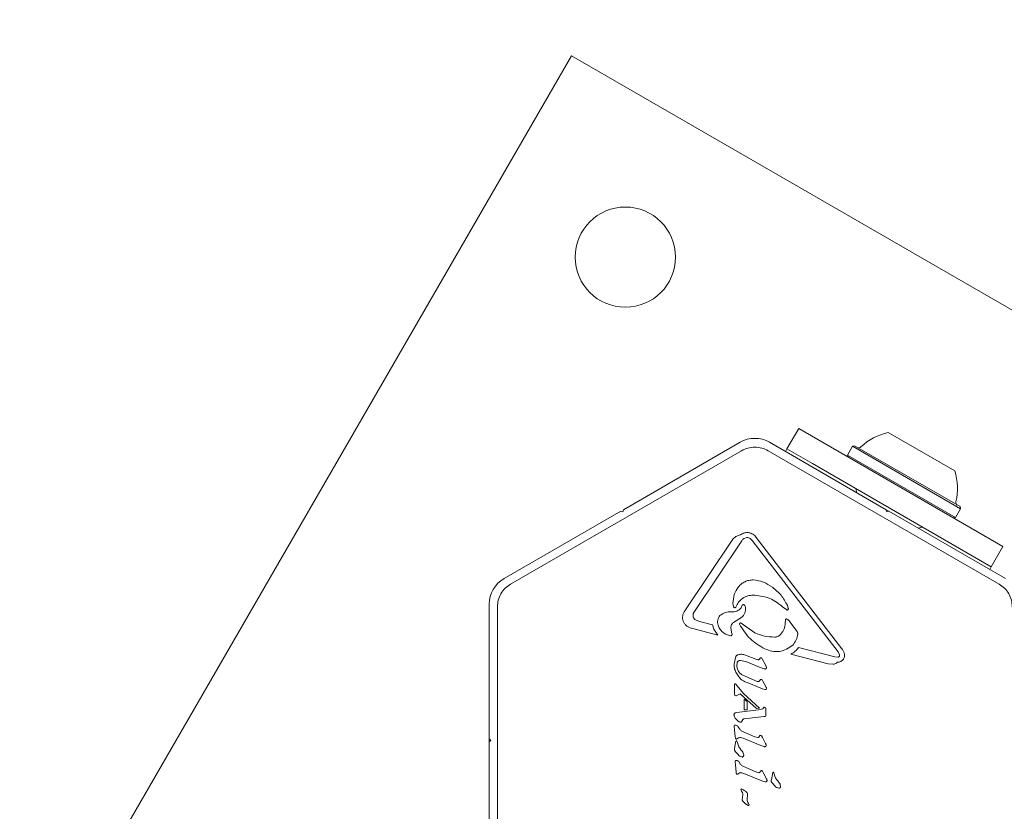
# Model space of a CAD drawing. Units: millimetres. Extents: x 5.6 to 14, y 5.1 to 15.7.
# Drawn here: x 10.7 to 10.9, y 13.6 to 13.7 of the extents above; entities that cross this region are included whole.
import ezdxf

# ---------------------------------------------------------------- set-up
doc = ezdxf.new("R2010")
doc.units = ezdxf.units.MM
doc.styles.add('SLDTEXTSTYLE0', font='TXT', dxfattribs={"width": 0.75})
doc.dimstyles.new('SLDDIMSTYLE2', dxfattribs={"dimtxt": 0.15875, "dimasz": 0.08, "dimexe": 0, "dimexo": 0.0625, "dimgap": 0.0396875, "dimtad": 2, "dimdec": 0, "dimlfac": 100, "dimrnd": 1e-09, "dimzin": 12, "dimdsep": 46, "dimtxsty": 'SLDTEXTSTYLE0', "dimblk1": 'DOT', "dimblk2": 'DOT', "dimsah": 1, "dimcen": 0.09, "dimadec": 0, "dimazin": 3, "dimtfac": 1, "dimtdec": 0, "dimtofl": 0, "dimtmove": 0, "dimatfit": 3, "dimldrblk": 'DOT', "dimfxl": 0, "dimfrac": 2, "dimtolj": 1, "dimtzin": 12, "dimarcsym": 0})

# ---------------------------------------------------------------- blocks, each defined once
blk = doc.blocks.new('_DOT')
at = {"color": 0, "linetype": 'ByBlock', "lineweight": -2}
blk.add_line((-0.5, 0), (-1, 0), dxfattribs=at)
at = {"color": 0, "linetype": 'ByBlock', "const_width": 0.5}
blk.add_lwpolyline([(-0.25, 0, 1), (0.25, 0, 1)], format="xyb", close=True, dxfattribs=at)
blk = doc.blocks.new('_D_3')
at = {"color": 7, "linetype": 'Continuous', "lineweight": 0}
blk.add_line((11.92884509840993, 15.52003596827029), (7.376506484546333, 15.52003596827029), dxfattribs=at)
at = {"color": 7, "linetype": 'Continuous', "lineweight": 0, "xscale": 0.08, "yscale": 0.08, "rotation": 180.0000000000004}
blk.add_blockref('_DOT', (7.376506484546333, 15.52003596827029, -0.2092035702680905), dxfattribs=at)
at = {"color": 7, "linetype": 'Continuous', "lineweight": 0, "xscale": 0.08, "yscale": 0.08}
blk.add_blockref('_DOT', (11.92884509840993, 15.52003596827029, -0.2092035702680905), dxfattribs=at)
at = {"color": 7, "linetype": 'Continuous', "lineweight": 0, "insert": (9.476727874318483, 15.72467544867602), "char_height": 0.15875, "attachment_point": 1, "style": 'SLDTEXTSTYLE0'}
blk.add_mtext('455', dxfattribs=at)
blk = doc.blocks.new('_D_4')
at = {"color": 7, "linetype": 'Continuous', "lineweight": 0}
blk.add_line((5.773145212218925, 6.96293564509993), (5.77314521221898, 13.9436615202822), dxfattribs=at)
at = {"color": 7, "linetype": 'Continuous', "lineweight": 0, "xscale": 0.08, "yscale": 0.08}
for p, rotation in [((5.77314521221898, 13.9436615202822, -0.2092035702680905), 89.99999999999994), ((5.773145212218925, 6.96293564509993, -0.2092035702680905), 269.9999999999999)]:
    blk.add_blockref('_DOT', p, dxfattribs=dict(at, rotation=rotation))
at = {"color": 7, "linetype": 'Continuous', "lineweight": 0, "insert": (5.568505731813217, 10.27735066553141), "char_height": 0.15875, "attachment_point": 1, "rotation": 89.99999999999994, "style": 'SLDTEXTSTYLE0'}
blk.add_mtext('698', dxfattribs=at)

msp = doc.modelspace()

# ---------------------------------------------------------------- linework, layer by layer
at = {"color": 7, "linetype": 'Continuous', "lineweight": 15}
for p, q in [((10.71009965510115, 13.57937571442134), (10.79509965510115, 13.7266000330647)), ((10.79509965510115, 13.7266000330647), (10.94061298350085, 13.64258787374245)), ((10.83365796684553, 13.66338498806005), (10.83165796684553, 13.65992088644491)), ((10.83798809386445, 13.66088498806005), (10.83365796684553, 13.66338498806005)), ((10.84884930979662, 13.66269716588654), (10.86010764004582, 13.65619716588654)), ((10.82371181442279, 13.66104449807004), (10.80391166027534, 13.64961287374301)), ((10.84851196857024, 13.64961287374301), (10.82871181442279, 13.66104449807004)), ((10.83165796684553, 13.65992088644491), (10.83140796684552, 13.659487873743)), ((10.83598809386445, 13.65742088644491), (10.83165796684553, 13.65992088644491)), ((10.86396885597799, 13.64588498806005), (10.83798809386445, 13.66088498806005)), ((10.8427952562762, 13.66036123759743), (10.8419452562762, 13.658888994411)), ((10.84313676262714, 13.66045274394837), (10.8427952562762, 13.66036123759743)), ((10.8427952562762, 13.66036123759743), (10.86111169356624, 13.64978623759743)), ((10.84313676262714, 13.66045274394837), (10.86102018721529, 13.65012774394837)), ((10.78479451882825, 13.63699823671184), (10.82396181422699, 13.65961148528057)), ((10.82846181443035, 13.65961148538926), (10.86762911003104, 13.63699823670392)), ((10.8419452562762, 13.658888994411), (10.84203676262714, 13.65854748806005)), ((10.8419452562762, 13.658888994411), (10.86026169356624, 13.64831399441099)), ((10.86196885597798, 13.64242088644491), (10.83598809386445, 13.65742088644491)), ((10.84334930979662, 13.65317088644491), (10.84353232249851, 13.65248787374302)), ((10.86026169356624, 13.64831399441099), (10.86111169356624, 13.64978623759743)), ((10.86111169356624, 13.64978623759743), (10.86102018721529, 13.65012774394837)), ((10.80347864757345, 13.64936287374301), (10.783678493426, 13.63793124941598)), ((10.80347864757345, 13.64936287374301), (10.80382015392439, 13.64927136739206)), ((10.80382015392439, 13.64927136739206), (10.80391166027534, 13.64961287374301)), ((10.84851196857024, 13.64961287374301), (10.84860347492118, 13.64927136739206)), ((10.84851196857023, 13.64961287374301), (10.84894498127213, 13.64936287374301)), ((10.84860347492118, 13.64927136739206), (10.84894498127213, 13.64936287374301)), ((10.86874513541958, 13.63793124941598), (10.84894498127213, 13.64936287374301)), ((10.85992018721529, 13.64822248806005), (10.86026169356624, 13.64831399441099)), ((10.85392462734393, 13.64648787374302), (10.85460764004582, 13.64667088644491)), ((10.82432582408684, 13.64470004630902), (10.82471915648681, 13.64486819942899)), ((10.82642920025681, 13.644923514029), (10.84099470590685, 13.62600906344894)), ((10.86829898299691, 13.64338498806005), (10.86396885597799, 13.64588498806005)), ((10.81433326046681, 13.632466116329), (10.82236943348681, 13.64445323333899)), ((10.8239888329168, 13.64434842527897), (10.81595265989681, 13.63236127766899)), ((10.84032404712381, 13.62549107697404), (10.8257578954168, 13.644406541309)), ((10.86829898299691, 13.64338498806005), (10.86629898299691, 13.63992088644491)), ((10.86629898299691, 13.63992088644491), (10.86196885597798, 13.64242088644491)), ((10.86604898299689, 13.639487873743), (10.86629898299691, 13.63992088644491)), ((10.82621181445921, 13.63512085836683), (10.82595929288681, 13.63512817709899)), ((10.781178493426, 13.63360112239706), (10.781178493426, 13.61073787374301)), ((10.78254451882981, 13.58787462508902), (10.78254451882981, 13.63310112239699)), ((10.82258471417681, 13.63317882143899), (10.82250564938681, 13.63372732694898)), ((10.82408987411681, 13.63339811786899), (10.82386706021681, 13.63294106657899)), ((10.83161100476679, 13.632626456249), (10.83092519399679, 13.633162199009)), ((10.83172711187682, 13.63339877168898), (10.83188916386681, 13.632835791869)), ((10.81683109001703, 13.63065064229895), (10.81614565307681, 13.63091115182899)), ((10.81683109001702, 13.63065064229894), (10.81903563233681, 13.63007346815899)), ((10.81923541106681, 13.62933200108899), (10.81903563233681, 13.63007346815899)), ((10.82258751560683, 13.63047638804901), (10.82369143661682, 13.631167801679)), ((10.82621181456568, 13.62873625251291), (10.82389638317681, 13.63036744031899)), ((10.83138912467681, 13.63089798464899), (10.83136223041581, 13.63038521943499)), ((10.83301630619675, 13.62947898716907), (10.83202189340682, 13.63076867924898)), ((10.81992919058681, 13.62835679387899), (10.81544502578684, 13.62953075267898)), ((10.81923541106681, 13.62933200108899), (10.81992919058681, 13.62835679387899)), ((10.82227766816679, 13.62885452939907), (10.82215440167681, 13.62963917153899)), ((10.82227766816678, 13.62885452939907), (10.82234465564681, 13.62852261221899)), ((10.83301630619674, 13.62947898716907), (10.83339108632682, 13.62894458264898)), ((10.82463062864682, 13.62495040238903), (10.82637011930681, 13.62424513664899)), ((10.83863302916887, 13.62345999698298), (10.83231860441881, 13.62511317014299)), ((10.83364415612881, 13.626248841203), (10.83976316009881, 13.62464681135299)), ((10.84032404712379, 13.62549107697402), (10.84058213594881, 13.624970915333)), ((10.82299379741681, 13.62469365920898), (10.82267847155681, 13.62347070521899)), ((10.82370563093681, 13.62404678948899), (10.82467626191681, 13.62385329854899)), ((10.82729686019582, 13.62279071558939), (10.82467626191681, 13.62385329854899)), ((10.82673487640679, 13.624161278369), (10.82637011930681, 13.62424513664899)), ((10.82714725934681, 13.62448136660899), (10.82693801756682, 13.624231440599)), ((10.82753965793676, 13.6241827253991), (10.82738308487682, 13.62442760903898)), ((10.82800078719685, 13.623297914142), (10.82753965793676, 13.6241827253991)), ((10.82800078719717, 13.6232979141422), (10.82815499486681, 13.622972626979)), ((10.83863302916887, 13.62345999698297), (10.83948257309178, 13.62338967871199)), ((10.83976316009881, 13.62464681135299), (10.84034382059879, 13.62461154332299)), ((10.82342996216681, 13.62134980340899), (10.82300083235681, 13.62203315495898)), ((10.82417130479678, 13.62152281274899), (10.8266289794968, 13.620474268559)), ((10.8278629525468, 13.62260404130899), (10.82729686019584, 13.62279071558942)), ((10.82276961416681, 13.61833033208899), (10.82276961416681, 13.61992554527898)), ((10.82291398547681, 13.620064469279), (10.82322121814667, 13.61971315934921)), ((10.82751712154672, 13.61922245876903), (10.82491171361672, 13.62027884726903)), ((10.82695607156681, 13.62052656344899), (10.82708973491677, 13.62069916784894)), ((10.8274370602168, 13.620750279539), (10.82758298804679, 13.62052952042904)), ((10.82801554199687, 13.6197621545389), (10.82758298804679, 13.62052952042904)), ((10.82801554199687, 13.6197621545389), (10.82815922837681, 13.61947322525899)), ((10.82279470310681, 13.61817042821899), (10.82276961416681, 13.61833033208899)), ((10.82298315167682, 13.61803091261899), (10.82286785393681, 13.61807713748899)), ((10.82315317241681, 13.61807900510899), (10.82303669198681, 13.61803200197899)), ((10.82372673575681, 13.618382876369), (10.82315317241681, 13.61807900510899)), ((10.8242964389068, 13.618455746699), (10.82322121814667, 13.61971315934921)), ((10.82649170534681, 13.615886914439), (10.82372673575681, 13.618382876369)), ((10.8242964389068, 13.618455746699), (10.82700064709681, 13.61596915397899)), ((10.82792371445682, 13.61910214925899), (10.82751712154672, 13.61922245876903)), ((10.82442555764681, 13.61566886291899), (10.82442555764681, 13.61746145834899)), ((10.82489652326681, 13.61706538673899), (10.82442555764681, 13.61746145834899)), ((10.82489652326681, 13.61706538673899), (10.82489652326681, 13.61569055933899)), ((10.82293116788681, 13.61516639612899), (10.82314134398681, 13.61522317340899)), ((10.82314134398682, 13.61522317340899), (10.82682676616678, 13.61564623319899)), ((10.82489652326681, 13.61569055933899), (10.82442555764681, 13.61566886291899)), ((10.82700064709681, 13.61596915397899), (10.82649170534681, 13.615886914439)), ((10.82736565307682, 13.615763803499), (10.82682676616677, 13.61564623319899)), ((10.82753990732681, 13.61584928051899), (10.82736565307682, 13.61576380349899)), ((10.82768483861681, 13.616012826809), (10.82753990732681, 13.61584928051899)), ((10.82808688691681, 13.61573388944899), (10.82805015620681, 13.61593033787899)), ((10.82808688691681, 13.61490352070898), (10.82808128405681, 13.61469801416899)), ((10.82808688691681, 13.61573388944899), (10.82808688691681, 13.61490352070897)), ((10.82338053092681, 13.61375595848899), (10.82288653064681, 13.614266954519)), ((10.82775263546681, 13.61450975225899), (10.82440426616681, 13.614135594839)), ((10.82790404171681, 13.61453425010899), (10.82775263546682, 13.61450975225899)), ((10.82800153433681, 13.61456889542899), (10.82790404171681, 13.61453425010899)), ((10.82276755421902, 13.61228349246893), (10.82271750026981, 13.61285070528399)), ((10.82276755421905, 13.61228349246893), (10.82288465735982, 13.6110738918036)), ((10.8236495951398, 13.612376128864), (10.82333090735981, 13.61286075993399)), ((10.82620501133965, 13.61111006253405), (10.82401895906988, 13.61206441380395)), ((10.781428493426, 13.61048787374301), (10.781178493426, 13.61073787374301)), ((10.78117849342602, 13.61023787374303), (10.78117849342602, 13.61073787374303)), ((10.781178493426, 13.61023787374301), (10.781428493426, 13.61048787374301)), ((10.781178493426, 13.61023787374301), (10.781178493426, 13.58737462508896)), ((10.82278057100681, 13.60911802154899), (10.82295189938681, 13.61006773436899)), ((10.82291391758981, 13.61085870444399), (10.82288465735981, 13.6110738918036)), ((10.82295189938681, 13.61006773436899), (10.82300886332681, 13.61036130209899)), ((10.82316897980981, 13.61073160938399), (10.82346027497981, 13.61093577717399)), ((10.82318162327681, 13.61033552822899), (10.82322414401681, 13.610242144169)), ((10.82322414401681, 13.610242144169), (10.8232613107768, 13.61010655097904)), ((10.82337729344681, 13.609705343159), (10.8232613107768, 13.61010655097904)), ((10.82724474629983, 13.60960985214399), (10.82421388208985, 13.61083875171398)), ((10.82670878576981, 13.61096980029399), (10.82620501133965, 13.61111006253406)), ((10.82708611844981, 13.61130411396399), (10.82688926558981, 13.61104917669399)), ((10.82748754403972, 13.6110018619542), (10.82733097097981, 13.61124671448399)), ((10.82804062526982, 13.60994603394396), (10.82748754403971, 13.61100186195419)), ((10.82335793180682, 13.60806431003898), (10.82290084940681, 13.608578854649)), ((10.82781083864981, 13.609423146754), (10.82724474629983, 13.60960985214399)), ((10.82292214088719, 13.6063166012366), (10.82287208693681, 13.60688381405898)), ((10.82380417954186, 13.60640924095194), (10.82348549402683, 13.60689386870897)), ((10.82292214088718, 13.6063166012366), (10.82303924402681, 13.60510700057915)), ((10.82303924402681, 13.60510700057915), (10.82306850425681, 13.60489181321899)), ((10.82332356647681, 13.60476471815899), (10.82361486164681, 13.60496888594899)), ((10.82635959800666, 13.60514317130905), (10.82417354573583, 13.60609752257898)), ((10.82739933296679, 13.603642960919), (10.82436846875679, 13.604871860489)), ((10.82686337243681, 13.60500290906899), (10.82635959800666, 13.60514317130905)), ((10.82704385225681, 13.605082285469), (10.82724070511681, 13.60533722273899)), ((10.82748555764681, 13.60527982325899), (10.82764213070696, 13.60503497072865)), ((10.82819521193679, 13.60397914271905), (10.82764213070698, 13.60503497072866)), ((10.82901356558681, 13.60382197805899), (10.82924185790681, 13.60506525860899)), ((10.82941461785681, 13.60503948473899), (10.82945713859681, 13.604946100679)), ((10.82945713859681, 13.604946100679), (10.82949430535684, 13.60481050748887)), ((10.82961028802681, 13.604409299669), (10.82949430535684, 13.60481050748887)), ((10.82796542531681, 13.60345625552899), (10.82739933296678, 13.603642960919)), ((10.82959092638678, 13.60276826654903), (10.82913384398682, 13.60328281115897)), ((10.82389401728681, 13.60202296988899), (10.82386338719681, 13.60215199529899)), ((10.82389401728681, 13.60202296988899), (10.82396262299681, 13.60189024085899)), ((10.82396262299681, 13.60189024085899), (10.82406503405681, 13.60172314598899)), ((10.82416837892681, 13.60139732993899), (10.82413590502822, 13.60075145721755)), ((10.82408644997681, 13.60049402864899), (10.82413596090779, 13.60075144646985)), ((10.82464220819681, 13.599729557519), (10.82416215335681, 13.600169488619)), ((10.82507121305682, 13.59945183446899), (10.82464220819681, 13.59972955751899)), ((10.82492217269681, 13.60044755438899), (10.82498056871681, 13.60129703588897)), ((10.8251431811968, 13.59977702780902), (10.82520892325679, 13.59964638365904))]:
    msp.add_line(p, q, dxfattribs=at)
msp.add_circle((10.80425029019576, 13.69244939797009), 0.008500000000000311, dxfattribs=at)
for centre, radius, start, end in [((10.82621181442279, 13.65671437105112), 0.004999999999998158, 59.99999999997089, 120.0000000000291), ((10.85087691242122, 13.6532090766499), 0.009702319813613271, 102.0626557817169, 133.4677265982822), ((10.84385826854178, 13.66061353258352), 0.0004999999999999673, 240.0000000000524, 313.4677265984528), ((10.85087691242122, 13.6532090766499), 0.009702319813611996, 346.5322734017076, 17.93734421828379), ((10.86079868130065, 13.65083298071701), 0.0005000000000011527, 166.5322734020103, 240.0000000001542), ((10.786178493426, 13.63360112239706), 0.005000000000000346, 119.9999999999911, 180)]:
    msp.add_arc(centre, radius, start, end, dxfattribs=at)
for points in [[(10.82846181448575, 13.65961148533173), (10.82810665731749, 13.65978224562084), (10.82739634298097, 13.66012376619904), (10.82621181435177, 13.66025967348628), (10.82502728572682, 13.66012376616202), (10.82431697140098, 13.6597822455616), (10.82396181423806, 13.6596114852614)], [(10.82378071160681, 13.64535018461899), (10.82388467137258, 13.64541993250827), (10.82409259090411, 13.64555942828683), (10.82444970666451, 13.64568380393126), (10.82482199149288, 13.64573871109718), (10.82519831413756, 13.64571635528036), (10.8255626182528, 13.64561939638665), (10.82589882449371, 13.64545035155865), (10.82619881262806, 13.6452201167079), (10.82635240438056, 13.64502238158863), (10.82642920025681, 13.644923514029)], [(10.82471915648681, 13.64486819942899), (10.82481563634401, 13.64487990605235), (10.82500859605841, 13.64490331929905), (10.82518971114401, 13.64483275757235), (10.8252802686868, 13.644797476709)], [(10.8252802686868, 13.644797476709), (10.82537109593774, 13.64474603230027), (10.82555275043962, 13.64464314348283), (10.82568951375774, 13.64448540870028), (10.8257578954168, 13.644406541309)], [(10.8239888329168, 13.64434842527897), (10.82403594933227, 13.64441570107188), (10.82413018216321, 13.6445502526577), (10.8242606101123, 13.64465011509191), (10.82432582408685, 13.64470004630901)], [(10.78479451881402, 13.63699823670491), (10.78446905750611, 13.63677604172889), (10.7838181348903, 13.63633165177685), (10.7831081714536, 13.63537377360364), (10.78263360634464, 13.63427998814317), (10.78257421466809, 13.63349407764572), (10.78254451882981, 13.63310112239699)], [(10.82250564938681, 13.63372732694898), (10.8225393134567, 13.63423612116182), (10.82260664159649, 13.63525370958749), (10.82316486041671, 13.63610717958182), (10.82344396982681, 13.63653391457899)], [(10.82593656983681, 13.63770124286899), (10.82652514337887, 13.63762009623489), (10.82770229046298, 13.63745780296667), (10.82869347331886, 13.6368023863749), (10.82918906474679, 13.63647467807901)], [(10.82918906474679, 13.63647467807901), (10.82971023605725, 13.63604302540758), (10.83075257867817, 13.63517972006473), (10.83140226747727, 13.63399242114756), (10.83172711187682, 13.63339877168897)], [(10.86987911001581, 13.63310112239696), (10.86984941417753, 13.63349407764569), (10.86979002250098, 13.63427998814314), (10.86931545739203, 13.63537377360363), (10.86860549395533, 13.63633165177685), (10.86795457133951, 13.63677604172889), (10.8676291100316, 13.6369982367049)], [(10.82298178232682, 13.63307121245902), (10.82311908616875, 13.63336368882859), (10.82339369385261, 13.63394864156772), (10.82411804652499, 13.6346099349154), (10.82499287536114, 13.63505341004785), (10.82563715371159, 13.63510325474861), (10.82595929288681, 13.63512817709899)], [(10.8228839780968, 13.63299389033899), (10.82285217217125, 13.63299325659994), (10.82278856032016, 13.63299198912183), (10.82269963175013, 13.63303017948904), (10.82262569588003, 13.63309263172541), (10.82259837474455, 13.63315009153447), (10.82258471417681, 13.633178821439)], [(10.82435016587679, 13.633491750809), (10.82433839303342, 13.63349757721268), (10.82431484734667, 13.63350923002003), (10.82427580918448, 13.63351655180024), (10.82423631773494, 13.63351587646588), (10.82419785181737, 13.63350656002799), (10.82416226561789, 13.63348923821412), (10.82413139340573, 13.63346460211905), (10.82410596489877, 13.63343409019342), (10.8240952377108, 13.6334101086438), (10.82408987411681, 13.63339811786899)], [(10.82451010136682, 13.63334165168898), (10.82448903484414, 13.63337262388814), (10.82444690179879, 13.63343456828647), (10.82438241118412, 13.63347268996815), (10.82435016587679, 13.633491750809)], [(10.82464301756681, 13.63283143391899), (10.82463836351533, 13.63292102876527), (10.82462905541237, 13.63310021845782), (10.82454975271534, 13.63326117394526), (10.82451010136682, 13.63334165168898)], [(10.81544502578685, 13.62953075267899), (10.81529466893149, 13.62957314724876), (10.81499395522077, 13.62965793638829), (10.81460107977432, 13.62992247749758), (10.81428314324148, 13.63026878164798), (10.81406248336176, 13.63068533814938), (10.81395182320321, 13.63114355690793), (10.8139605719948, 13.63161359271736), (10.8140796221653, 13.63207202501534), (10.81424871436631, 13.63233475255778), (10.81433326046681, 13.632466116329)], [(10.81573656983681, 13.63157258918899), (10.81574044575634, 13.6317128429485), (10.8157481975954, 13.63199335046752), (10.81588450579634, 13.6322386352685), (10.81595265989681, 13.63236127766899)], [(10.81614565307681, 13.63091115182899), (10.81608934451657, 13.63094889028659), (10.81597672739609, 13.6310243672018), (10.81585069794787, 13.63118595190896), (10.81576241593945, 13.63137088250783), (10.81574518520436, 13.6315053536286), (10.81573656983681, 13.63157258918899)], [(10.82298178232682, 13.63307121245903), (10.82297721107772, 13.63306123015592), (10.82296806857951, 13.6330412655497), (10.8229446570178, 13.63301765499625), (10.82291628131736, 13.63300032354852), (10.82289474583698, 13.63299603474217), (10.8228839780968, 13.632993890339)], [(10.83188916386681, 13.63283579186899), (10.83189320907703, 13.63281722777608), (10.83190129949746, 13.63278009959026), (10.83189135168069, 13.63272306250001), (10.8318658610697, 13.63267177887005), (10.83182572947559, 13.6326306089661), (10.8317750586787, 13.63260344324912), (10.83171872261647, 13.6325931461601), (10.83166116079618, 13.63259937717667), (10.83162772344326, 13.63261742989156), (10.83161100476679, 13.63262645624901)], [(10.82215440167681, 13.62963917153899), (10.82215577494307, 13.62972194413866), (10.82215852147559, 13.62988748933799), (10.82224675749026, 13.6301220322881), (10.82238721578796, 13.63032955928956), (10.82252074900054, 13.63042744512919), (10.82258751560683, 13.630476388049)], [(10.82360365592681, 13.63020806531899), (10.82360401889082, 13.63022549710032), (10.82360474481884, 13.63026036066297), (10.82362431862776, 13.6303096239752), (10.82365584330519, 13.63035162486022), (10.82369812212451, 13.63038307386167), (10.82374748179337, 13.63040151732514), (10.82379986791684, 13.63040520157499), (10.82385186813371, 13.63039490665521), (10.82388154482911, 13.6303765957644), (10.82389638317681, 13.63036744031899)], [(10.82792209571681, 13.62601233152899), (10.82702573323164, 13.62652983257391), (10.8252330082613, 13.62756483466374), (10.82414677337164, 13.62932698843391), (10.82360365592681, 13.63020806531899)], [(10.83136223041581, 13.63038521943499), (10.83134898401293, 13.63019968974293), (10.83132249120715, 13.62982863035879), (10.83114640337226, 13.62929640628879), (10.83088385025551, 13.62880109300694), (10.83063420802971, 13.6285252929083), (10.83050938691681, 13.62838739285898)], [(10.83168421730681, 13.63105972553899), (10.83166898976507, 13.63106630296565), (10.83163853468158, 13.63107945781896), (10.83158851404018, 13.63108439183645), (10.83153903176507, 13.63107788266221), (10.83149255736776, 13.6310593394127), (10.8314519242623, 13.63103013885708), (10.83141981730629, 13.63099192880245), (10.83139706692783, 13.6309471088362), (10.83139177209381, 13.63091435937806), (10.83138912467681, 13.63089798464899)], [(10.83202189340682, 13.63076867924898), (10.83197411685229, 13.63082705202983), (10.83187856374322, 13.63094379759151), (10.83174899945228, 13.63102108288983), (10.83168421730681, 13.63105972553899)], [(10.82234465564681, 13.628522612219), (10.8223467989872, 13.62850457993922), (10.82235108566798, 13.62846851537967), (10.82234219205067, 13.6284143100282), (10.82232243353662, 13.62836340119683), (10.82229170562753, 13.6283181164548), (10.8222518073814, 13.6282806592497), (10.82220463243273, 13.62825315230134), (10.82215249588758, 13.62823585787402), (10.82211620559374, 13.62823442865734), (10.82209806044681, 13.628233714049)], [(10.83050938691681, 13.62838739285898), (10.83044440148673, 13.62832994160326), (10.83031443062657, 13.62821503909182), (10.8300821773029, 13.62809505317438), (10.82983320254043, 13.62801536757724), (10.8296600639047, 13.62800450367174), (10.82957349458684, 13.62799907171899)], [(10.83348478148681, 13.62854374814899), (10.83342633141135, 13.6281936550472), (10.83330943126043, 13.62749346884362), (10.83286577953136, 13.62693930324721), (10.83264395366682, 13.626662220449)], [(10.83339108632682, 13.62894458264898), (10.83342218926313, 13.62888139700677), (10.83348439513576, 13.62875502572234), (10.83348465270313, 13.62861417400677), (10.83348478148681, 13.62854374814899)], [(10.83264395366682, 13.626662220449), (10.8323086611814, 13.62640037358227), (10.83163807621054, 13.62587667984879), (10.83039414326043, 13.62552992864015), (10.82910278708034, 13.62552773747649), (10.82831565950465, 13.62585080017816), (10.82792209571681, 13.626012331529)], [(10.82299379741681, 13.62469365920898), (10.8230150408041, 13.62473233543574), (10.82305752757867, 13.62480968788925), (10.82315096414721, 13.62490453432741), (10.82326040862996, 13.62498035084518), (10.8233438935612, 13.62500896542772), (10.82338563602682, 13.62502327271899)], [(10.82338563602682, 13.625023272719), (10.82359613510442, 13.62506238804431), (10.82401713325964, 13.62514061869494), (10.82442613018442, 13.62501380782431), (10.82463062864681, 13.624950402389)], [(10.83364415612881, 13.62624884120299), (10.8334563288667, 13.62602093078417), (10.83308067434248, 13.62556510994652), (10.8325726277267, 13.62526381674417), (10.83231860441881, 13.62511317014299)], [(10.8405821359488, 13.624970915333), (10.84058625066583, 13.62495096584082), (10.84059448009988, 13.62491106685646), (10.84059045799426, 13.62484962553363), (10.84057448789349, 13.62479050211785), (10.8405461509265, 13.62473607389216), (10.84050703885957, 13.62468879110807), (10.84045878944307, 13.62465107352306), (10.84040375559018, 13.62462346032837), (10.84036379892925, 13.62461551565812), (10.84034382059879, 13.624611543323)], [(10.84142084711682, 13.62511096007898), (10.84137810163243, 13.62527406163068), (10.84129261066365, 13.62560026473406), (10.84109400749245, 13.62587279721065), (10.84099470590686, 13.62600906344895)], [(10.84124665508682, 13.624271844839), (10.84128346697094, 13.62433518351279), (10.84135709073917, 13.62446186086035), (10.84141935361189, 13.624673632224), (10.84144652619206, 13.62489268798555), (10.84142940680857, 13.6250382027145), (10.84142084711682, 13.62511096007898)], [(10.82300083235682, 13.62203315495898), (10.82289547782355, 13.6222611695034), (10.82268476875702, 13.62271719859223), (10.82268057062355, 13.62321953634341), (10.82267847155681, 13.62347070521899)], [(10.82338843745682, 13.62230269199898), (10.82330198521914, 13.62251955349993), (10.82312908074379, 13.62295327650181), (10.82318436323914, 13.62341690937993), (10.82321200448681, 13.62364872581899)], [(10.82321200448681, 13.62364872581899), (10.8232292799224, 13.62370365271923), (10.8232638307936, 13.62381350651972), (10.823382090003, 13.62394290531345), (10.82353361007679, 13.62403105833761), (10.82364829065014, 13.62404154577187), (10.82370563093681, 13.62404678948899)], [(10.82693801756682, 13.624231440599), (10.82692362187481, 13.62421992857857), (10.82689483049081, 13.62419690453772), (10.82684406815953, 13.62417429385312), (10.82679017189571, 13.62416075686376), (10.82675330823642, 13.62416110453392), (10.82673487640679, 13.624161278369)], [(10.82738308487682, 13.62442760903898), (10.82736721409727, 13.62444218040365), (10.82733547253818, 13.62447132313299), (10.82727422003641, 13.62449417956625), (10.82720911313099, 13.62450012737093), (10.82716787727487, 13.6244876201963), (10.82714725934681, 13.62448136660899)], [(10.83948257309178, 13.62338967871199), (10.83961841817256, 13.62341524120334), (10.83989010833413, 13.62346636618603), (10.84009666771592, 13.62365011201467), (10.84019994740681, 13.62374198492899)], [(10.84019994740681, 13.62374198492899), (10.84030205395808, 13.62374651060249), (10.84050626706061, 13.62375556194947), (10.84079534746764, 13.62386459173173), (10.84105436146651, 13.62403301596851), (10.84118255721338, 13.62419223521551), (10.84124665508682, 13.624271844839)], [(10.82417130479679, 13.621522812749), (10.824009210593, 13.62162105517301), (10.82368502218543, 13.62181754002101), (10.82348729903302, 13.62214097467299), (10.82338843745682, 13.62230269199898)], [(10.82814329087681, 13.622673207509), (10.82812473194515, 13.62265534344583), (10.82808761408181, 13.6226196153195), (10.82801490385365, 13.62259087007279), (10.82793716743951, 13.62258249651898), (10.82788769084437, 13.62259685971232), (10.82786295254681, 13.622604041309)], [(10.82815499486681, 13.62297262697899), (10.82816218584519, 13.62294803484754), (10.82817656780195, 13.62289885058462), (10.82817985976869, 13.62282171655302), (10.82817055687099, 13.62274507484134), (10.82815237954154, 13.62269716328644), (10.82814329087681, 13.62267320750899)], [(10.82276961416681, 13.61992554527897), (10.82276976524698, 13.61994404379887), (10.82277006740732, 13.61998104083866), (10.82278171828698, 13.62001615677888), (10.82278754372681, 13.62003371474899)], [(10.82278754372681, 13.62003371474899), (10.82279708535782, 13.62004375114121), (10.82281616861983, 13.62006382392564), (10.82284220029782, 13.62007328116121), (10.82285521613681, 13.62007800977899)], [(10.82285521613681, 13.62007800977899), (10.82286036767772, 13.62007903877174), (10.82287067075952, 13.62008109675723), (10.82288643867934, 13.62007921638035), (10.82290143972437, 13.62007400756466), (10.82290980355933, 13.62006764870755), (10.82291398547681, 13.620064469279)], [(10.82491171361671, 13.62027884726902), (10.82462031621927, 13.62039585537794), (10.82403752142437, 13.62062987159578), (10.82363248191933, 13.62110982613792), (10.82342996216681, 13.62134980340899)], [(10.82695607156681, 13.620526563449), (10.82693295221467, 13.62050835152072), (10.82688671351038, 13.62047192766416), (10.82680114607203, 13.62044649657999), (10.82671191491541, 13.62044398118018), (10.82665662463634, 13.62046417276606), (10.8266289794968, 13.620474268559)], [(10.82708973491678, 13.62069916784894), (10.8271050623482, 13.6207206628038), (10.82713571721104, 13.62076365271352), (10.82717819226822, 13.62079501706384), (10.82719942979681, 13.620810699239)], [(10.82719942979681, 13.620810699239), (10.82722048533391, 13.62081617595661), (10.8272625964081, 13.62082712939184), (10.82732809504157, 13.62081922953334), (10.82738941252707, 13.62079488523781), (10.82742117765356, 13.62076514810527), (10.82743706021681, 13.620750279539)], [(10.82286785393681, 13.61807713748899), (10.82285149375236, 13.61808941744758), (10.82281877338347, 13.61811397736475), (10.82280272653236, 13.61815161126758), (10.82279470310681, 13.61817042821899)], [(10.82814789770681, 13.61919136202899), (10.8281347553812, 13.61917421506494), (10.82810847072996, 13.61913992113683), (10.82805143225636, 13.61910748854587), (10.82798770544812, 13.61909186310701), (10.82794504478725, 13.61909872054166), (10.82792371445682, 13.61910214925899)], [(10.82815922837681, 13.61947322525899), (10.82816939553027, 13.61942576342885), (10.8281897298372, 13.61933083976857), (10.82816184175027, 13.61923785460885), (10.82814789770681, 13.61919136202899)], [(10.82303669198681, 13.61803200197899), (10.82302780017565, 13.618030268615), (10.82301001655333, 13.61802680188702), (10.82299210663565, 13.618029542375), (10.82298315167682, 13.61803091261899)], [(10.82267847155681, 13.614774401969), (10.82267665771665, 13.61480255011971), (10.82267303003632, 13.61485884642114), (10.82269317463261, 13.61494164103794), (10.82272985839418, 13.61501855043247), (10.8227682323226, 13.61505990107015), (10.82278741928681, 13.61508057638899)], [(10.82288653064681, 13.614266954519), (10.82283549393475, 13.61434482123152), (10.82273342051065, 13.61450055465655), (10.82269678787476, 13.61468311953151), (10.82267847155681, 13.614774401969)], [(10.82278741928681, 13.61508057638899), (10.82280904851895, 13.61509878054719), (10.82285230698323, 13.61513518886357), (10.82290488091895, 13.61515599370718), (10.82293116788681, 13.61516639612899)], [(10.82779465793681, 13.61610602369899), (10.82778279805784, 13.61610219033886), (10.8277590782999, 13.6160945236186), (10.82772811319019, 13.61607313555379), (10.82770197306717, 13.61604606192632), (10.82769055010027, 13.61602390518144), (10.82768483861682, 13.616012826809)], [(10.82795365961681, 13.61605189229899), (10.82792900001655, 13.61606632087924), (10.82787968081603, 13.61609517803973), (10.82782299889655, 13.61610240847924), (10.82779465793681, 13.61610602369899)], [(10.82805015620681, 13.61593033787899), (10.82803868649224, 13.61595425904236), (10.8280157470631, 13.61600210136911), (10.82797435543224, 13.61603529532237), (10.82795365961681, 13.61605189229899)], [(10.82279749886981, 13.61303168337399), (10.82281273683476, 13.6130387249682), (10.82284321276465, 13.61305280815661), (10.82289284655029, 13.61306252688976), (10.82294339776693, 13.61306412092462), (10.82297624677552, 13.61305718831087), (10.82299267127982, 13.61305372200399)], [(10.82299267127981, 13.61305372200399), (10.8230569827459, 13.61303547726368), (10.82318560567807, 13.61299898778306), (10.8232824734659, 13.61290683588368), (10.82333090735981, 13.61286075993399)], [(10.82377934174682, 13.61355524543899), (10.82370750482135, 13.61357803065374), (10.82356383097042, 13.61362360108325), (10.82344163094135, 13.61371183935375), (10.82338053092681, 13.61375595848899)], [(10.82391972893681, 13.61359869998899), (10.82391046904582, 13.61358965450628), (10.82389194926383, 13.61357156354086), (10.82385617043183, 13.61355553694622), (10.82381759410621, 13.61354854812246), (10.82379209253328, 13.61355301300015), (10.82377934174681, 13.61355524543899)], [(10.82403820193681, 13.61381292242899), (10.82402415905658, 13.61377406492755), (10.82399607329611, 13.61369634992466), (10.82394517705658, 13.61363124996755), (10.82391972893681, 13.61359869998899)], [(10.82403820193681, 13.61381292242899), (10.82405376959472, 13.61385408108196), (10.82408490491053, 13.61393639838789), (10.82414561753472, 13.61400011278196), (10.82417597384681, 13.61403196997899)], [(10.82417597384681, 13.61403196997899), (10.82420991062898, 13.61405829965603), (10.82427778419331, 13.61411095901009), (10.82436210550897, 13.61412738289602), (10.82440426616681, 13.614135594839)], [(10.82805663065681, 13.614621065879), (10.82804931773187, 13.61461039614542), (10.82803469188197, 13.61458905667826), (10.82801258685187, 13.61457561584542), (10.82800153433681, 13.614568895429)], [(10.82808128405681, 13.61469801416899), (10.8280792787006, 13.61468451550131), (10.82807526798817, 13.61465751816595), (10.8280628431006, 13.61463321664131), (10.82805663065681, 13.61462106587899)], [(10.82271750026981, 13.61285070528399), (10.82271696600342, 13.61286802074284), (10.82271589747062, 13.61290265166053), (10.82273149977395, 13.61295268714157), (10.82275800243801, 13.61299790428467), (10.82278433339254, 13.61302042367755), (10.82279749886981, 13.61303168337399)], [(10.82401895906989, 13.61206441380396), (10.82394680532769, 13.6121038141315), (10.82380249784331, 13.61218261478657), (10.82370056270764, 13.61231162417153), (10.8236495951398, 13.612376128864)], [(10.82299136363981, 13.61074944561399), (10.82297387358275, 13.61076440728435), (10.82293889346863, 13.61079433062508), (10.82292224288275, 13.61083724650435), (10.82291391758981, 13.61085870444399)], [(10.82316897980981, 13.61073160938399), (10.82315445125054, 13.61072514675823), (10.823125394132, 13.61071222150672), (10.82307716965008, 13.6107106323353), (10.82303022405101, 13.61072177849386), (10.82300431711021, 13.61074022324062), (10.82299136363981, 13.610749445614)], [(10.82300886332681, 13.61036130209899), (10.82301532549614, 13.61036666347564), (10.82302824983479, 13.61037738622894), (10.8230515887492, 13.61038742729912), (10.82307636478254, 13.61039231227091), (10.82310165791422, 13.61039141173841), (10.82312611249346, 13.61038489046375), (10.82314838381093, 13.6103729865486), (10.82316777562059, 13.61035657052794), (10.8231770073914, 13.61034254232864), (10.82318162327681, 13.61033552822899)], [(10.82346027497981, 13.61093577717399), (10.8235903738877, 13.61095454055797), (10.82385057170348, 13.61099206732592), (10.82409277862772, 13.61088985691796), (10.82421388208985, 13.61083875171397)], [(10.82688926558981, 13.61104917669399), (10.82687841429646, 13.61103556417524), (10.82685671170974, 13.61100833913773), (10.82681141693297, 13.6109813142364), (10.82676088623404, 13.61096619436337), (10.82672615259122, 13.61096859831712), (10.82670878576981, 13.61096980029399)], [(10.82733097097981, 13.61124671448399), (10.82731434319506, 13.61126155392527), (10.82728108762556, 13.61129123280783), (10.8272178009702, 13.61131489920799), (10.82715058983549, 13.61132182471264), (10.8271076089117, 13.61131001754688), (10.82708611844981, 13.61130411396399)], [(10.82804062526983, 13.60994603394396), (10.82806327657053, 13.60989871444736), (10.82810857917194, 13.60980407545415), (10.82812009533052, 13.60969978622738), (10.82812585340981, 13.60964764161399)], [(10.8229008494068, 13.608578854649), (10.82287276281292, 13.6086177156513), (10.82281658962515, 13.60869543765589), (10.82277065185793, 13.60883280934636), (10.82275384940279, 13.60897668059888), (10.82277166380547, 13.60907090789896), (10.82278057100681, 13.60911802154899)], [(10.82404311986681, 13.60766789570899), (10.82391456427426, 13.60770914819356), (10.82365745308915, 13.60779165316271), (10.82345777223426, 13.60797342441356), (10.82335793180682, 13.60806431003898)], [(10.82407518203681, 13.608659973719), (10.82392953792578, 13.60881462168894), (10.82363824970372, 13.60912391762882), (10.82346427886578, 13.60951153464894), (10.82337729344681, 13.609705343159)], [(10.82407518203681, 13.60865997371899), (10.82414568697677, 13.60856131720213), (10.82428669685671, 13.60836400416841), (10.82430838207678, 13.60812245506213), (10.82431922468681, 13.60800168050899)], [(10.82798633831981, 13.60942074975399), (10.82795701663524, 13.60941589674232), (10.82789837326611, 13.60940619071896), (10.82784001685524, 13.60941749474232), (10.82781083864981, 13.60942314675399)], [(10.82809117697981, 13.60949228184399), (10.82808459868937, 13.60948365738253), (10.8280714421085, 13.60946640845961), (10.82804602333911, 13.60944586707993), (10.82801762681917, 13.60942968994261), (10.8279967678196, 13.60942372981687), (10.82798633831981, 13.60942074975399)], [(10.82812585340981, 13.60964764161399), (10.82812727250067, 13.60963410352637), (10.8281301106824, 13.60960702735112), (10.82812447832837, 13.60956639874429), (10.82811230011052, 13.60952723117972), (10.82809821802338, 13.60950393162257), (10.82809117697981, 13.60949228184399)], [(10.82287208693681, 13.60688381405899), (10.82287155267026, 13.60690112951786), (10.82287048413717, 13.60693576043561), (10.82288608644042, 13.6069857959168), (10.82291258910464, 13.60703101305995), (10.82293892005942, 13.60705353245265), (10.82295208553681, 13.607064792149)], [(10.82295208553681, 13.60706479214899), (10.82296732350165, 13.60707183374356), (10.82299779943134, 13.60708591693271), (10.82304743321713, 13.60709563566619), (10.82309798443399, 13.60709722970076), (10.82313083344254, 13.60709029708625), (10.82314725794681, 13.60708683077899)], [(10.82314725794681, 13.60708683077899), (10.82321156941283, 13.60706858603853), (10.82334019234484, 13.60703209655762), (10.82343706013283, 13.60693994465852), (10.82348549402683, 13.60689386870897)], [(10.82417354573583, 13.60609752257898), (10.82410139141582, 13.60613692327756), (10.82395708277579, 13.60621572467471), (10.8238551472865, 13.60634473552619), (10.82380417954185, 13.60640924095193)], [(10.82424819086681, 13.607729560319), (10.82423438877834, 13.60771683703685), (10.82420678460139, 13.60769139047256), (10.82415463158841, 13.60766887681183), (10.82409871091244, 13.60765889284062), (10.82406165021535, 13.60766489475287), (10.82404311986681, 13.60766789570899)], [(10.82431922468681, 13.60800168050899), (10.82431923520029, 13.60795323397373), (10.82431925622724, 13.60785634090324), (10.82427187932029, 13.60777182051374), (10.82424819086681, 13.60772956031899)], [(10.82306850425681, 13.60489181321899), (10.82307682955006, 13.60487035527958), (10.82309348013657, 13.60482743940075), (10.82312846025006, 13.60479751605958), (10.82314595030681, 13.60478255438899)], [(10.82314595030681, 13.60478255438899), (10.82315890377719, 13.60477333201557), (10.82318481071795, 13.60475488726872), (10.82323175631706, 13.60474374111011), (10.82327998079903, 13.60474533028157), (10.82330903791755, 13.60475825553318), (10.82332356647681, 13.60476471815899)], [(10.82361486164681, 13.60496888594899), (10.82374496055457, 13.60498764933202), (10.82400515837008, 13.60502517609807), (10.82424736529455, 13.60492296569202), (10.82436846875679, 13.604871860489)], [(10.82704385225681, 13.60508228546899), (10.8270330009634, 13.60506867295031), (10.82701129837658, 13.60504144791295), (10.82696600359983, 13.60501442301172), (10.82691547290099, 13.60499930313865), (10.8268807392582, 13.60500170709221), (10.82686337243681, 13.60500290906899)], [(10.82724070511681, 13.60533722273899), (10.8272621955787, 13.60534312632206), (10.82730517650247, 13.60535493348818), (10.82737238763735, 13.60534800798366), (10.82743567429281, 13.60532434158331), (10.82746892986214, 13.60529466270043), (10.82748555764681, 13.60527982325899)], [(10.82924185790681, 13.60506525860899), (10.82924832007612, 13.60507061998568), (10.82926124441475, 13.60508134273905), (10.82928458332917, 13.60509138380931), (10.82930935936254, 13.60509626878115), (10.82933465249426, 13.60509536824866), (10.82935910707353, 13.60508884697398), (10.82938137839102, 13.60507694305877), (10.82940077020066, 13.60506052703803), (10.82941000197143, 13.60504649883867), (10.82941461785681, 13.60503948473899)], [(10.82814092498682, 13.60345385852899), (10.82811160330225, 13.60344900551729), (10.82805295993311, 13.60343929949387), (10.82799460352225, 13.60345060351729), (10.82796542531681, 13.60345625552899)], [(10.82824576364681, 13.60352539061899), (10.82823918535595, 13.60351676615798), (10.82822602877422, 13.60349951723595), (10.8282006100048, 13.60347897585685), (10.8281722134854, 13.60346279871929), (10.82815135448634, 13.60345683859242), (10.82814092498681, 13.60345385852899)], [(10.82819521193678, 13.60397914271904), (10.82821786323727, 13.60393182322236), (10.82826316583825, 13.60383718422901), (10.82827468199729, 13.60373289500233), (10.82828044007681, 13.60368075038899)], [(10.82828044007681, 13.60368075038899), (10.82828185916681, 13.60366721230142), (10.82828469734682, 13.60364013612626), (10.8282790649922, 13.60359950752), (10.82826688677511, 13.60356033995569), (10.82825280468958, 13.60353704039789), (10.82824576364681, 13.60352539061899)], [(10.82913384398683, 13.60328281115897), (10.82910575739299, 13.60332167216129), (10.82904958420532, 13.60339939416594), (10.82900364643815, 13.60353676585639), (10.82898684398297, 13.60368063710887), (10.82900465838553, 13.60377486440895), (10.82901356558681, 13.60382197805899)], [(10.83030817661681, 13.60336393022899), (10.83016252687792, 13.60351857444176), (10.82987122740012, 13.60382786286732), (10.82969726781791, 13.60421548740177), (10.82961028802681, 13.60440929966899)], [(10.83030817661681, 13.60336393022899), (10.83037868155758, 13.60326527371243), (10.83051969143912, 13.6030679606793), (10.83054137665758, 13.60282641157243), (10.83055221926681, 13.60270563701899)], [(10.8238620349173, 13.60215182410788), (10.82386166342525, 13.60215769614952), (10.82386092044114, 13.6021694402328), (10.82386464333841, 13.60218683715109), (10.82387174720536, 13.60220303991628), (10.82388224281188, 13.60221732689621), (10.8238955477186, 13.60222904248449), (10.82391106028243, 13.60223754865219), (10.82392806073673, 13.60224279243739), (10.82393982456479, 13.60224308886113), (10.82394570647881, 13.60224323707299)], [(10.82394570647881, 13.60224323707299), (10.82396694970158, 13.60224134533886), (10.82400943614712, 13.60223756187061), (10.82404886714025, 13.60222129504953), (10.82406858263681, 13.60221316163899)], [(10.82406503405682, 13.60172314598898), (10.82409069299812, 13.60167151872831), (10.82414201088073, 13.60156826420696), (10.82415958957812, 13.60145430802832), (10.82416837892681, 13.60139732993899)], [(10.82406858263681, 13.60221316163899), (10.82422865073981, 13.60212676316265), (10.8245487869458, 13.60195396620997), (10.82480003501981, 13.60169086854265), (10.82492565905681, 13.60155931970899)], [(10.82492565905681, 13.60155931970899), (10.8249395402049, 13.60154051702502), (10.82496730250108, 13.60150291165707), (10.82498924186511, 13.60143574126593), (10.82499608850966, 13.60136541118277), (10.82498574198109, 13.60131982765357), (10.82498056871681, 13.60129703588897)], [(10.83027611444681, 13.60237185221899), (10.83014755885421, 13.60241310470351), (10.82989044766901, 13.60249560967253), (10.82969076681419, 13.60267738092353), (10.82959092638678, 13.60276826654903)], [(10.83048118544681, 13.60243351682899), (10.83046738335833, 13.60242079354687), (10.83043977918136, 13.6023953469826), (10.83038762616839, 13.60237283332189), (10.83033170549244, 13.60236284935067), (10.83029464479535, 13.60236885126289), (10.83027611444681, 13.60237185221899)], [(10.83055221926681, 13.60270563701899), (10.83055222978057, 13.60265719048367), (10.83055225080809, 13.60256029741302), (10.83050487390057, 13.60247577702367), (10.83048118544681, 13.602433516829)], [(10.82416215335681, 13.60016948861899), (10.82414626646251, 13.60019334590301), (10.82411449267391, 13.60024106047105), (10.82408730733186, 13.60032312920176), (10.8240753754089, 13.60040875600011), (10.82408275845417, 13.6004656044327), (10.82408644997681, 13.60049402864899)], [(10.82514318119679, 13.59977702780902), (10.825078408303, 13.59987957370435), (10.82494886251542, 13.60008466549503), (10.82493106930301, 13.60032659142434), (10.82492217269681, 13.60044755438899)], [(10.82523077522681, 13.59954665009899), (10.82522991032588, 13.599537426472), (10.82522818052402, 13.59951897921803), (10.82521688694114, 13.59949325717632), (10.82519999118809, 13.59947107972689), (10.82517794368629, 13.59945388976355), (10.82515230492414, 13.5994427434166), (10.82512474856161, 13.5994385063635), (10.82509675725157, 13.59944088438907), (10.8250797277884, 13.59944818444235), (10.82507121305681, 13.59945183446899)], [(10.82520892325678, 13.59964638365904), (10.82521551737361, 13.5996304082192), (10.82522870560725, 13.5995984573395), (10.82523008535362, 13.59956391917916), (10.82523077522681, 13.59954665009899)]]:
    msp.add_open_spline(points, degree=3, dxfattribs=at)
for points, knots in [([(10.82236943348681, 13.64445323333899), (10.82245409059313, 13.64456477999268), (10.8226243520734, 13.64478912144734), (10.82296550899484, 13.64505214571978), (10.8233514166977, 13.64525751372843), (10.82363804049659, 13.64531938653925), (10.82378071160681, 13.64535018461899)], [0, 0, 0, 0, 0.2436355301196253, 0.4899972112332565, 0.746138791086177, 1, 1, 1, 1]), ([(10.82344396982681, 13.63653391457899), (10.8236041586675, 13.63670515503343), (10.8239258628309, 13.63704905393987), (10.82453960226769, 13.63741271288096), (10.82521664558093, 13.63765916644633), (10.82569566123268, 13.6376871628152), (10.82593656983681, 13.63770124286899)], [0, 0, 0, 0, 0.2466694809125089, 0.4953815674845559, 0.7462151356521017, 1, 1, 1, 1]), ([(10.8309251939968, 13.633162199009), (10.83022784509983, 13.63369330176773), (10.82882854695528, 13.63475901092435), (10.82708596826596, 13.63499997848332), (10.82621181445921, 13.63512085836683)], [0, 0, 0, 0, 0.4983561935531763, 1, 1, 1, 1]), ([(10.81996915877681, 13.63005199001899), (10.81993995894205, 13.63018931444777), (10.81988145961457, 13.63046443198851), (10.81991713187818, 13.63088919369771), (10.82003143519937, 13.63130172460363), (10.82018432893174, 13.63154179324893), (10.82026064060681, 13.63166161529899)], [0, 0, 0, 0, 0.2481076171907689, 0.4970620164986099, 0.7489757141695169, 1, 1, 1, 1]), ([(10.82026064060681, 13.63166161529899), (10.82056130806199, 13.63185533556603), (10.8211634255794, 13.63224328033442), (10.82187863462479, 13.63228303879868), (10.82223670394681, 13.63230294386899)], [0, 0, 0, 0, 0.4993501210150958, 1, 1, 1, 1]), ([(10.82223670394681, 13.63230294386899), (10.82239013262439, 13.63229593758138), (10.82269613687663, 13.63228196396294), (10.82314038967953, 13.63240703478149), (10.82354813127531, 13.63261764266157), (10.82376095671769, 13.63283346766001), (10.82386706021681, 13.63294106657899)], [0, 0, 0, 0, 0.2519933497561712, 0.5025855516473853, 0.7520154879392856, 1, 1, 1, 1]), ([(10.82464301756681, 13.63283143391899), (10.82463447060874, 13.63266535345796), (10.82461733210927, 13.63233232621345), (10.82442048878457, 13.63186566461156), (10.82411933931144, 13.63145080285805), (10.82383497219885, 13.63126273152978), (10.82369143661683, 13.631167801679)], [0, 0, 0, 0, 0.2466589008694725, 0.4946044439922129, 0.74489931475414, 1, 1, 1, 1]), ([(10.82209806044681, 13.62823371404899), (10.82185248136394, 13.62828929294419), (10.82136553566493, 13.62839949737876), (10.82074256748141, 13.6288202406583), (10.82024067969169, 13.62936947693436), (10.82005956306804, 13.62982474376175), (10.81996915877681, 13.63005199001899)], [0, 0, 0, 0, 0.254465495048938, 0.5045660929594115, 0.7527043607981467, 1, 1, 1, 1]), ([(10.82957349458683, 13.62799907171899), (10.82899056055782, 13.62802931082298), (10.82782924156158, 13.62808955305305), (10.82674954712229, 13.62852124969993), (10.82621181456568, 13.62873625251291)], [0, 0, 0, 0, 0.5019585754669126, 1, 1, 1, 1])]:
    msp.add_open_spline(points, degree=3, knots=knots, dxfattribs=at)

# ---------------------------------------------------------------- dimensions: what is measured, and where the dimension line sits
at = {"color": 7, "linetype": 'Continuous', "lineweight": 0}
dim = msp.add_linear_dim(base=(7.376506484546333, 15.52003596827029), p1=(11.92884509840993, 13.02299549906965), p2=(7.376506484546333, 11.26629811367347), dimstyle='SLDDIMSTYLE2', dxfattribs=at)
dim.commit()
dim.dimension.update_dxf_attribs({"geometry": '_D_3', "text_midpoint": (9.652675791478131, 15.52003596827029), "dimtype": 160})
dim = msp.add_linear_dim(base=(5.773145212218922, 6.96293564509993), p1=(11.17524513541957, 13.94366152028216), p2=(7.729539805543097, 6.962935645099915), angle=90.0000000000002, dimstyle='SLDDIMSTYLE2', dxfattribs=at)
dim.commit()
dim.dimension.update_dxf_attribs({"geometry": '_D_4', "text_midpoint": (5.773145212218949, 10.45329858269107), "dimtype": 160})

doc.saveas('drawing.dxf')
